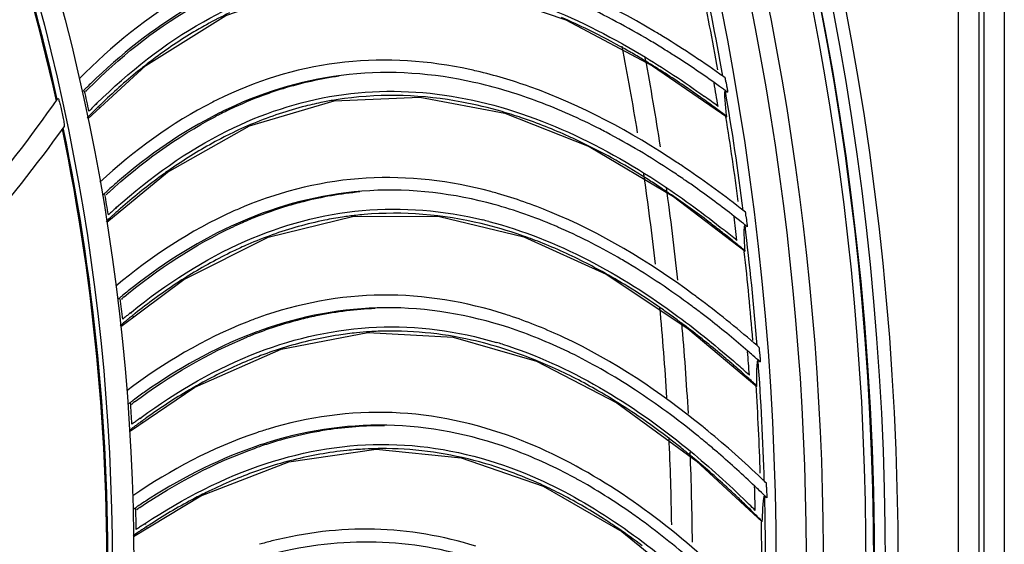
# Model space of a CAD drawing. Units: millimetres. Extents: x 28 to 10215, y -2578 to 801.
# Drawn here: x 9671 to 9763, y -1062 to -1013 of the extents above; entities that cross this region are included whole.
import ezdxf

# ---------------------------------------------------------------- set-up
doc = ezdxf.new("R2010")
doc.units = ezdxf.units.MM
doc.layers.get('0').update_dxf_attribs({"linetype": 'CONTINUOUS'})

msp = doc.modelspace()

# ---------------------------------------------------------------- linework, layer by layer
at = {"color": 7}
for p, q in [((9758.355, -1320.527), (9758.355, -806.527)), ((9760.234, -806.529), (9760.234, -1320.524)), ((9760.732, -1320.524), (9760.732, -806.529)), ((9762.611, -806.527), (9762.611, -1320.527)), ((9721.833, -1012.939), (9729.894, -1017.21)), ((9728.588, -1016.381), (9728.449, -1016.299)), ((9728.583, -1016.389), (9728.449, -1016.299)), ((9677.378, -1022.128), (9682.789, -1017.198)), ((9729.894, -1017.21), (9736.799, -1021.962)), ((9677.193, -1019.593), (9677.273, -1019.512)), ((9677.196, -1019.596), (9677.279, -1019.518)), ((9736.804, -1019.153), (9736.812, -1019.198)), ((9736.812, -1019.198), (9736.829, -1019.302)), ((9678.156, -1020.778), (9678.236, -1020.7)), ((9678.177, -1020.8), (9678.259, -1020.723)), ((9678.402, -1020.983), (9678.326, -1021.057)), ((9678.507, -1021.094), (9678.428, -1021.163)), ((9723.994, -1024.72), (9731.839, -1029.376)), ((9679.147, -1031.751), (9684.79, -1027.088)), ((9730.575, -1028.484), (9730.44, -1028.395)), ((9730.57, -1028.492), (9730.44, -1028.395)), ((9679.084, -1029.209), (9679.168, -1029.132)), ((9679.087, -1029.212), (9679.173, -1029.139)), ((9731.839, -1029.376), (9738.507, -1034.455)), ((9679.989, -1030.44), (9680.073, -1030.365)), ((9680.009, -1030.463), (9680.094, -1030.39)), ((9680.225, -1030.656), (9680.146, -1030.726)), ((9680.324, -1030.772), (9680.242, -1030.838)), ((9738.647, -1031.65), (9738.652, -1031.695)), ((9738.652, -1031.695), (9738.665, -1031.8)), ((9680.449, -1041.447), (9686.31, -1037.062)), ((9725.583, -1036.592), (9733.194, -1041.621)), ((9680.509, -1038.906), (9680.596, -1038.833)), ((9680.511, -1038.909), (9680.601, -1038.84)), ((9681.353, -1040.179), (9681.44, -1040.108)), ((9681.372, -1040.203), (9681.46, -1040.134)), ((9681.578, -1040.406), (9681.496, -1040.472)), ((9681.672, -1040.527), (9681.586, -1040.588)), ((9731.974, -1040.669), (9731.844, -1040.574)), ((9731.969, -1040.677), (9731.844, -1040.574)), ((9733.194, -1041.621), (9739.608, -1047.017)), ((9739.884, -1044.222), (9739.887, -1044.267)), ((9739.887, -1044.267), (9739.895, -1044.372)), ((9681.281, -1051.196), (9687.347, -1047.099)), ((9681.463, -1048.66), (9681.554, -1048.592)), ((9681.466, -1048.663), (9681.559, -1048.598)), ((9726.597, -1048.526), (9733.956, -1053.917)), ((9682.245, -1049.972), (9682.336, -1049.906)), ((9682.263, -1049.997), (9682.354, -1049.933)), ((9682.459, -1050.21), (9682.373, -1050.272)), ((9682.547, -1050.335), (9682.458, -1050.393)), ((9732.783, -1052.908), (9732.658, -1052.806)), ((9732.777, -1052.915), (9732.658, -1052.806)), ((9733.956, -1053.917), (9740.102, -1059.617)), ((9681.644, -1060.971), (9687.898, -1057.174)), ((9740.513, -1056.838), (9740.513, -1056.883)), ((9740.513, -1056.883), (9740.516, -1056.989)), ((9681.945, -1058.449), (9682.039, -1058.385)), ((9681.948, -1058.452), (9682.044, -1058.392)), ((9682.665, -1059.796), (9682.759, -1059.734)), ((9682.681, -1059.82), (9682.776, -1059.76)), ((9682.865, -1060.045), (9682.776, -1060.103)), ((9682.947, -1060.174), (9682.856, -1060.228)), ((9727.033, -1060.496), (9734.123, -1066.236))]:
    msp.add_line(p, q, dxfattribs=at)
for points in [[(9682.789, -1017.198), (9690.222, -1012.524), (9697.968, -1009.832), (9705.889, -1009.103), (9713.874, -1010.204), (9721.833, -1012.939)], [(9736.727, -1018.7), (9736.746, -1018.811), (9736.753, -1018.855)], [(9684.79, -1027.088), (9692.44, -1022.778), (9700.307, -1020.464), (9708.254, -1020.118), (9716.176, -1021.603), (9723.994, -1024.72)], [(9686.31, -1037.062), (9694.159, -1033.127), (9702.129, -1031.196), (9710.083, -1031.235), (9717.925, -1033.101), (9725.583, -1036.592)], [(9738.592, -1031.194), (9738.606, -1031.305), (9738.611, -1031.35)], [(9687.347, -1047.099), (9695.377, -1043.548), (9703.431, -1042.004), (9711.374, -1042.427)], [(9711.374, -1042.427), (9719.116, -1044.669), (9726.597, -1048.526)], [(9739.851, -1043.764), (9739.86, -1043.875), (9739.863, -1043.92)], [(9687.898, -1057.174), (9696.09, -1054.015), (9704.209, -1052.862), (9712.122, -1053.668)], [(9712.122, -1053.668), (9719.747, -1056.282), (9727.033, -1060.496)], [(9740.502, -1056.379), (9740.505, -1056.491), (9740.506, -1056.536)]]:
    msp.add_lwpolyline(points, dxfattribs=at)
for radius in [273.507, 272.325, 271.231, 202.45, 200.45]:
    msp.add_circle((9479.211, -1063.527), radius, dxfattribs=at)
for centre, radius, start, end in [((9479.211, -1063.527), 270.526, 270.13159, 240), ((9479.211, -1063.527), 266.57, 300, 89.05502), ((9479.211, -1063.527), 264.98, 300, 88.85186), ((9479.211, -1063.527), 262.197, 271.62705, 88.37295), ((9479.211, -1063.527), 271.353, 336.37744, 29.7745), ((9479.211, -1063.527), 199.95, 12.43981, 25.50811), ((9479.211, -1063.527), 200.05, 12.46604, 25.5338), ((9479.211, -1063.527), 261.197, 9.99684, 12.46779), ((9479.211, -1063.527), 260.847, 10.14256, 11.97598), ((9706.696, -1046.425), 37.748, 115.28139, 118.96722), ((9698.428, -1066.073), 58.102, 63.93455, 66.67021), ((9686.936, -1086.475), 84.33, 58.84108, 59.23222), ((9681.738, -1094.847), 94.185, 54.7014, 58.77034), ((9687.887, -1085.156), 81.758, 58.31334, 59.30875), ((9479.211, -1063.527), 252.5, 9.13578, 10.99037), ((9685.966, -1088.273), 85.42, 57.50007, 58.31512), ((9681.64, -1094.967), 93.39, 54.6757, 57.4683), ((9690.6, -1080.724), 74.721, 58.63157, 59.44255), ((9479.211, -1063.527), 254.405, 8.77021, 10.65546), ((9704.05, -1058.395), 41.785, 76.85364, 77.76329), ((9674.913, -1104.71), 106.178, 54.43439, 54.77093), ((9717.792, -1060.052), 57.509, 133.50272, 134.7573), ((9705.465, -1051.759), 33.903, 97.9787, 107.01206), ((9479.211, -1063.527), 260.286, 9.40542, 9.89349), ((9676.846, -1101.834), 101.764, 54.36282, 54.7089), ((9719.442, -1061.718), 59.853, 135.07874, 135.36286), ((9718.961, -1061.238), 59.175, 134.75297, 135.07882), ((9479.211, -1063.527), 202.704, 11.98321, 12.5269), ((9718.984, -1060.869), 58.739, 135.01808, 135.24484), ((9706.347, -1054.383), 36.672, 109.61381, 114.69692), ((9705.819, -1052.946), 35.141, 106.9975, 109.5902), ((9675.241, -1104.07), 104.517, 53.85635, 54.36206), ((9479.211, -1063.527), 261.197, 7.22761, 9.69856), ((9551.427, -933.646), 150.58, 319.88749, 324.88769), ((9719.25, -1062.313), 58.428, 134.6938, 134.87534), ((9719.238, -1062.869), 58.498, 134.01032, 134.27315), ((9706.635, -1055.162), 38.811, 115.25021, 116.99805), ((9705.679, -1052.86), 32.898, 99.09901, 101.25812), ((9705.657, -1052.727), 32.764, 97.73908, 99.09793), ((9701.976, -1066.667), 49.261, 69.42293, 69.80676), ((9680.715, -1095.757), 92.717, 54.46413, 54.72035), ((9678.992, -1098.159), 95.673, 53.53802, 54.46061), ((9679.562, -1096.634), 94.376, 53.27407, 54.21524), ((9721.303, -1064.947), 61.428, 135.21978, 135.71143), ((9720.206, -1063.266), 59.778, 135.22751, 135.59769), ((9720.635, -1064.285), 60.487, 134.88951, 135.21936), ((9719.649, -1062.714), 58.993, 134.87562, 135.22746), ((9720.118, -1063.766), 59.755, 134.56153, 134.8895), ((9719.725, -1063.367), 59.195, 134.37595, 134.56131), ((9707.595, -1057.053), 39.62, 116.95793, 117.63567), ((9706.997, -1056.339), 38.84, 115.21356, 116.64555), ((9707.182, -1056.231), 38.7, 114.67736, 116.96412), ((9703.857, -1062.995), 43.236, 71.305, 73.80707), ((9676.475, -1101.571), 99.913, 52.86137, 53.5397), ((9707.257, -1057.435), 37.748, 112.51202, 116.19766), ((9479.211, -1063.527), 260.847, 7.42174, 9.16927), ((9551.427, -933.646), 152.58, 319.2475, 324.20259), ((9479.211, -1063.527), 199.95, 358.59368, 11.66375), ((9479.211, -1063.527), 200.05, 358.61978, 11.68982), ((9696.791, -1078.223), 61.935, 62.29442, 62.90721), ((9698.049, -1076.661), 58.102, 61.16523, 63.90095), ((9685.585, -1096.484), 84.33, 56.07185, 56.46299), ((9479.211, -1063.527), 252.5, 6.33538, 8.26549), ((9686.598, -1095.212), 81.758, 55.54411, 56.53951), ((9679.988, -1104.596), 94.185, 51.93216, 56.00111), ((9717.681, -1071.583), 57.509, 130.73349, 131.98807), ((9684.529, -1098.234), 85.42, 54.73084, 55.54589), ((9719.249, -1073.326), 59.853, 132.30951, 132.59363), ((9718.792, -1072.824), 59.175, 131.98374, 132.30959), ((9718.833, -1072.456), 58.739, 132.24885, 132.47561), ((9705.77, -1062.704), 33.903, 95.20947, 104.24283), ((9704.035, -1069.264), 41.785, 74.08441, 74.99406), ((9689.522, -1090.917), 74.721, 55.86233, 56.67332), ((9479.211, -1063.527), 254.405, 5.95382, 7.91775), ((9679.884, -1104.71), 93.39, 51.90647, 54.69907), ((9479.211, -1063.527), 202.704, 9.21398, 9.75767), ((9706.066, -1063.906), 35.141, 104.22827, 106.82097), ((9719.937, -1074.91), 59.778, 132.45828, 132.82846), ((9719.407, -1074.331), 58.993, 132.10639, 132.45823), ((9719.825, -1075.405), 59.755, 131.7923, 132.12027), ((9719.028, -1073.912), 58.428, 131.92456, 132.10611), ((9719.452, -1074.987), 59.195, 131.60672, 131.79207), ((9718.99, -1074.466), 58.498, 131.24082, 131.50392), ((9706.774, -1066.16), 38.811, 112.48098, 114.22882), ((9706.523, -1065.368), 36.672, 106.84458, 111.92769), ((9672.694, -1114.117), 106.178, 51.66516, 52.0017), ((9720.951, -1076.642), 61.428, 132.45055, 132.9422), ((9720.316, -1075.948), 60.487, 132.12028, 132.45013), ((9707.078, -1067.352), 38.84, 112.44433, 113.87632), ((9707.268, -1067.253), 38.7, 111.90813, 114.19489), ((9705.93, -1063.814), 32.898, 96.32991, 98.48943), ((9705.914, -1063.68), 32.764, 94.96985, 96.32882), ((9705.085, -1068.712), 38.253, 75.47323, 76.35528), ((9479.211, -1063.527), 260.286, 6.63619, 7.12426), ((9674.764, -1111.337), 101.764, 51.59359, 51.93967), ((9673.053, -1113.493), 104.517, 51.08712, 51.59283), ((9707.641, -1068.095), 39.62, 114.1887, 114.86644), ((9701.564, -1077.425), 49.261, 66.6537, 67.03753), ((9678.923, -1105.455), 92.717, 51.6949, 51.95108), ((9677.086, -1107.771), 95.673, 50.76879, 51.69138), ((9677.729, -1106.275), 94.376, 50.50484, 51.44601), ((9479.211, -1063.527), 261.197, 4.45838, 6.92933), ((9707.285, -1068.46), 37.748, 109.74293, 113.42876), ((9703.62, -1073.849), 43.236, 68.53599, 71.0379), ((9674.407, -1111.057), 99.913, 50.09214, 50.77046), ((9479.211, -1063.527), 260.847, 4.57164, 6.39367), ((9695.827, -1088.718), 61.935, 59.52519, 60.13798), ((9697.159, -1087.219), 58.102, 58.39609, 61.13175), ((9717.014, -1083.095), 57.509, 127.96426, 129.21884), ((9718.495, -1084.912), 59.853, 129.54028, 129.8244), ((9718.063, -1084.388), 59.175, 129.21451, 129.54035), ((9479.211, -1063.527), 202.704, 6.44475, 6.98844), ((9718.121, -1084.023), 58.739, 129.47962, 129.70638), ((9683.751, -1106.416), 84.33, 53.30262, 53.69376), ((9677.769, -1114.248), 94.185, 49.16293, 53.23188), ((9705.545, -1073.651), 33.903, 92.44024, 101.47359), ((9479.211, -1063.527), 252.5, 3.50622, 5.42934), ((9684.825, -1105.195), 81.758, 52.77488, 53.77028), ((9719.106, -1086.527), 59.778, 129.68905, 130.05923), ((9719.434, -1087.582), 60.487, 129.35105, 129.68089), ((9718.605, -1085.923), 58.993, 129.33716, 129.689), ((9718.97, -1087.016), 59.755, 129.02307, 129.35104), ((9718.246, -1085.486), 58.428, 129.15533, 129.33688), ((9718.618, -1086.581), 59.195, 128.83749, 129.02284), ((9718.181, -1086.038), 58.498, 128.47186, 128.73469), ((9706.381, -1077.151), 38.811, 109.71174, 111.45959), ((9706.169, -1076.348), 36.672, 104.07534, 109.15846), ((9705.783, -1074.866), 35.141, 101.45904, 104.05174), ((9703.495, -1080.119), 41.785, 71.31518, 72.22483), ((9687.953, -1101.046), 74.721, 53.09311, 53.90409), ((9682.612, -1108.113), 85.42, 51.96161, 52.77666), ((9677.66, -1114.358), 93.39, 49.13723, 51.92984), ((9720.036, -1088.306), 61.428, 129.68132, 130.17297), ((9706.627, -1078.357), 38.84, 109.67509, 111.10709), ((9706.822, -1078.267), 38.7, 109.1389, 111.42566), ((9705.642, -1074.633), 32.764, 92.20062, 93.55947), ((9479.211, -1063.527), 254.405, 3.15581, 5.06687), ((9707.154, -1079.126), 39.62, 111.41946, 112.09721), ((9705.651, -1074.767), 32.898, 93.56055, 95.71966), ((9706.78, -1079.473), 37.748, 106.97356, 110.6592), ((9704.571, -1079.619), 38.253, 72.704, 73.58605), ((9703.987, -1081.814), 40.158, 68.25009, 72.6202), ((9672.226, -1120.729), 101.764, 48.82436, 49.17044), ((9670.024, -1123.406), 106.178, 48.89593, 49.23247), ((9702.859, -1084.679), 43.236, 65.76654, 68.26861), ((9700.633, -1088.152), 49.261, 63.88447, 64.2683), ((9479.211, -1063.527), 260.286, 3.86696, 4.35503), ((9670.413, -1122.8), 104.517, 48.31789, 48.8236), ((9479.211, -1063.527), 261.197, 1.68915, 4.1601), ((9676.664, -1115.055), 92.717, 48.92566, 49.18189), ((9674.717, -1117.279), 95.673, 47.99956, 48.92215), ((9675.431, -1115.816), 94.376, 47.73561, 48.67678), ((9671.882, -1120.432), 99.913, 47.32291, 48.00123), ((9694.357, -1099.154), 61.935, 56.75596, 57.36875), ((9479.211, -1063.527), 260.847, 1.855, 3.65541), ((9716.776, -1095.904), 59.175, 126.44528, 126.77112), ((9715.79, -1094.561), 57.509, 125.19503, 126.44961), ((9695.759, -1097.721), 58.102, 55.62676, 58.36248), ((9717.183, -1096.447), 59.853, 126.77105, 127.05516), ((9479.211, -1063.527), 202.704, 3.67552, 4.24872), ((9716.852, -1095.541), 58.739, 126.71039, 126.93715), ((9717.243, -1097.463), 58.993, 126.56793, 126.91977), ((9716.906, -1097.009), 58.428, 126.3861, 126.56765), ((9716.814, -1097.557), 58.498, 125.70236, 125.96546), ((9718.557, -1099.912), 61.428, 126.91209, 127.40373), ((9717.715, -1098.09), 59.778, 126.91982, 127.28999), ((9717.992, -1099.16), 60.487, 126.58181, 126.91166), ((9717.555, -1098.572), 59.755, 126.25384, 126.58181), ((9717.224, -1098.121), 59.195, 126.06826, 126.25361), ((9705.458, -1088.11), 38.811, 106.94251, 108.69035), ((9704.792, -1084.578), 33.907, 89.69952, 98.73371), ((9681.44, -1116.248), 84.33, 50.53339, 50.92453), ((9705.286, -1087.304), 36.678, 101.31261, 106.40347), ((9704.971, -1085.802), 35.144, 98.71894, 101.28893), ((9702.432, -1090.936), 41.785, 68.54594, 69.4556), ((9479.211, -1063.527), 252.5, 0.82491, 2.67355), ((9682.572, -1115.08), 81.758, 50.00565, 51.00105), ((9675.087, -1123.782), 94.185, 46.3937, 50.46265), ((9706.14, -1090.138), 39.639, 108.65026, 109.37475), ((9705.645, -1089.327), 38.84, 106.90586, 108.33786), ((9705.846, -1089.252), 38.705, 106.38383, 108.65629), ((9704.844, -1085.694), 32.898, 90.79132, 92.95043), ((9704.841, -1085.56), 32.764, 89.43139, 90.79024), ((9680.22, -1117.888), 85.42, 49.19238, 50.00743), ((9685.897, -1111.087), 74.721, 50.32387, 51.13486), ((9479.211, -1063.527), 254.405, 0.46076, 2.33978), ((9674.973, -1123.886), 93.39, 46.368, 49.16061), ((9705.744, -1090.449), 37.748, 104.20432, 107.88997), ((9702.841, -1092.653), 40.158, 65.48086, 69.85097), ((9699.271, -1098.663), 49.081, 61.27727, 61.59571), ((9666.908, -1132.555), 106.178, 46.1267, 46.46324), ((9701.576, -1095.459), 43.236, 62.99731, 65.49938), ((9479.211, -1063.527), 260.286, 1.09773, 1.5858), ((9669.237, -1129.988), 101.764, 46.05513, 46.40121), ((9714.015, -1105.955), 57.509, 122.4258, 123.68038), ((9673.944, -1124.534), 92.717, 46.15643, 46.41262), ((9672.676, -1125.235), 94.376, 44.96638, 45.90755), ((9667.326, -1131.969), 104.517, 45.54866, 46.05437), ((9479.211, -1063.527), 261.197, 358.91991, 1.39087), ((9715.314, -1107.906), 59.853, 124.00182, 124.28593), ((9714.935, -1107.343), 59.175, 123.67605, 124.00189), ((9479.211, -1063.527), 202.704, 0.90629, 1.47949), ((9715.028, -1106.985), 58.738, 123.94105, 124.16784), ((9671.892, -1126.662), 95.673, 45.23033, 46.15292), ((9692.814, -1108.904), 61.195, 54.26347, 54.96191), ((9668.908, -1129.674), 99.913, 44.55368, 45.232), ((9715.763, -1109.569), 59.773, 124.14879, 124.52077), ((9715.321, -1108.917), 58.986, 123.7959, 124.14874), ((9715.584, -1110.046), 59.755, 123.48461, 123.81258), ((9715.007, -1108.448), 58.421, 123.61435, 123.79562), ((9715.275, -1109.579), 59.195, 123.29903, 123.48438), ((9714.893, -1108.996), 58.498, 122.93313, 123.19623), ((9693.855, -1108.143), 58.102, 52.85753, 55.59325), ((9479.211, -1063.527), 260.847, 359.10791, 0.86018), ((9716.517, -1111.429), 61.423, 124.14285, 124.63089), ((9715.991, -1110.654), 60.487, 123.81258, 124.14243), ((9704.006, -1099.012), 38.811, 104.17328, 105.92111)]:
    msp.add_arc(centre, radius, start, end, dxfattribs=at)
for points, knots in [([(9730.076, -1014.014), (9725.667, -1011.39), (9719.409, -1008.39), (9712.751, -1006.746), (9711.066, -1006.437)], [0, 0, 0, 0, 0.749718, 1, 1, 1, 1]), ([(9688.146, -1013.113), (9691.258, -1011.37), (9698.033, -1008.736), (9708.912, -1008.355), (9719.375, -1011.122), (9725.794, -1014.357), (9728.866, -1016.194)], [0, 0, 0, 0, 0.249863, 0.499309, 0.749313, 1, 1, 1, 1]), ([(9688.415, -1013.399), (9687.972, -1013.644), (9686.179, -1014.683), (9684.465, -1015.858), (9683.22, -1016.807)], [0, 0, 0, 0, 0.244271, 1, 1, 1, 1]), ([(9728.449, -1016.299), (9728.074, -1016.078), (9726.6, -1015.23), (9725.095, -1014.436), (9723.958, -1013.88)], [0, 0, 0, 0, 0.255655, 1, 1, 1, 1]), ([(9683.22, -1016.807), (9682.825, -1017.108), (9681.225, -1018.367), (9679.703, -1019.726), (9678.595, -1020.796)], [0, 0, 0, 0, 0.243538, 1, 1, 1, 1]), ([(9712.906, -1017.56), (9709.116, -1016.738), (9701.215, -1016.177), (9693.595, -1018.403), (9690.08, -1020.06)], [0, 0, 0, 0, 0.499477, 1, 1, 1, 1]), ([(9734.265, -1020.068), (9733.867, -1019.787), (9732.304, -1018.699), (9730.705, -1017.662), (9729.495, -1016.925)], [0, 0, 0, 0, 0.256022, 1, 1, 1, 1]), ([(9713.297, -1018.75), (9709.509, -1017.906), (9701.599, -1017.316), (9693.97, -1019.543), (9690.452, -1021.199)], [0, 0, 0, 0, 0.499437, 1, 1, 1, 1]), ([(9732.175, -1026.192), (9727.898, -1023.358), (9721.792, -1020.059), (9715.221, -1018.095), (9713.553, -1017.706)], [0, 0, 0, 0, 0.749718, 1, 1, 1, 1]), ([(9690.338, -1023.267), (9693.531, -1021.675), (9700.425, -1019.372), (9711.31, -1019.517), (9721.627, -1022.786), (9727.881, -1026.328), (9730.861, -1028.311)], [0, 0, 0, 0, 0.249863, 0.499309, 0.749313, 1, 1, 1, 1]), ([(9715.914, -1021.474), (9714.683, -1021.117), (9709.895, -1019.958), (9704.857, -1019.771), (9701.245, -1020.262)], [0, 0, 0, 0, 0.260088, 1, 1, 1, 1]), ([(9736.797, -1021.923), (9736.772, -1021.686), (9736.702, -1020.978), (9736.624, -1020.268), (9736.628, -1019.795)], [0, 0, 0, 0, 0.334324, 1, 1, 1, 1]), ([(9736.628, -1019.795), (9736.628, -1019.77), (9736.63, -1019.695), (9736.634, -1019.619), (9736.647, -1019.57)], [0, 0, 0, 0, 0.327063, 1, 1, 1, 1]), ([(9736.675, -1019.524), (9736.699, -1019.518), (9736.767, -1019.603), (9736.837, -1019.633), (9736.886, -1019.669)], [0, 0, 0, 0, 0.289755, 1, 1, 1, 1]), ([(9674.609, -1020.259), (9674.645, -1020.202), (9674.76, -1020.669), (9674.804, -1020.762), (9674.847, -1020.927)], [0, 0, 0, 0, 0.28206, 1, 1, 1, 1]), ([(9699.256, -1020.595), (9698.711, -1020.703), (9696.515, -1021.198), (9694.37, -1021.916), (9692.804, -1022.564)], [0, 0, 0, 0, 0.247172, 1, 1, 1, 1]), ([(9674.847, -1020.927), (9674.896, -1021.12), (9674.989, -1021.51), (9675.095, -1022.069), (9675.18, -1022.509), (9675.186, -1022.763), (9675.207, -1022.869), (9675.187, -1022.893)], [0, 0, 0, 0, 0.29831, 0.599487, 0.860683, 0.952666, 1, 1, 1, 1]), ([(9723.609, -1024.483), (9723.118, -1024.243), (9721.193, -1023.336), (9719.213, -1022.547), (9717.715, -1022.04)], [0, 0, 0, 0, 0.256995, 1, 1, 1, 1]), ([(9736.799, -1021.959), (9736.802, -1021.959), (9736.796, -1021.94), (9736.798, -1021.932), (9736.797, -1021.923)], [0, 0, 0, 0, 0.23775, 1, 1, 1, 1]), ([(9690.593, -1023.565), (9690.138, -1023.789), (9688.297, -1024.739), (9686.529, -1025.83), (9685.239, -1026.718)], [0, 0, 0, 0, 0.24427, 1, 1, 1, 1]), ([(9730.44, -1028.395), (9730.076, -1028.157), (9728.645, -1027.239), (9727.18, -1026.373), (9726.071, -1025.763)], [0, 0, 0, 0, 0.255655, 1, 1, 1, 1]), ([(9685.239, -1026.718), (9684.83, -1026.999), (9683.171, -1028.18), (9681.585, -1029.463), (9680.426, -1030.479)], [0, 0, 0, 0, 0.243538, 1, 1, 1, 1]), ([(9714.854, -1028.904), (9711.108, -1027.9), (9703.243, -1026.958), (9695.524, -1028.813), (9691.934, -1030.298)], [0, 0, 0, 0, 0.499477, 1, 1, 1, 1]), ([(9715.187, -1030.112), (9711.444, -1029.086), (9703.571, -1028.115), (9695.845, -1029.97), (9692.25, -1031.454)], [0, 0, 0, 0, 0.499437, 1, 1, 1, 1]), ([(9733.683, -1038.457), (9729.548, -1035.419), (9723.609, -1031.83), (9717.141, -1029.551), (9715.493, -1029.081)], [0, 0, 0, 0, 0.749718, 1, 1, 1, 1]), ([(9736.067, -1032.442), (9735.683, -1032.141), (9734.174, -1030.979), (9732.627, -1029.866), (9731.454, -1029.071)], [0, 0, 0, 0, 0.256022, 1, 1, 1, 1]), ([(9692.036, -1033.514), (9695.468, -1032.006), (9702.847, -1029.991), (9710.471, -1030.656), (9714.109, -1031.539)], [0, 0, 0, 0, 0.500376, 1, 1, 1, 1]), ([(9717.669, -1032.959), (9716.457, -1032.543), (9711.73, -1031.154), (9706.707, -1030.724), (9703.076, -1031.04)], [0, 0, 0, 0, 0.260088, 1, 1, 1, 1]), ([(9701.073, -1031.276), (9700.523, -1031.358), (9698.306, -1031.747), (9696.129, -1032.36), (9694.534, -1032.931)], [0, 0, 0, 0, 0.247172, 1, 1, 1, 1]), ([(9738.506, -1034.416), (9738.492, -1034.179), (9738.457, -1033.468), (9738.413, -1032.755), (9738.44, -1032.282)], [0, 0, 0, 0, 0.334324, 1, 1, 1, 1]), ([(9738.44, -1032.282), (9738.441, -1032.258), (9738.447, -1032.183), (9738.454, -1032.107), (9738.47, -1032.059)], [0, 0, 0, 0, 0.327063, 1, 1, 1, 1]), ([(9738.501, -1032.014), (9738.525, -1032.009), (9738.588, -1032.098), (9738.657, -1032.131), (9738.704, -1032.169)], [0, 0, 0, 0, 0.289755, 1, 1, 1, 1]), ([(9725.21, -1036.337), (9724.731, -1036.073), (9722.853, -1035.074), (9720.912, -1034.19), (9719.441, -1033.612)], [0, 0, 0, 0, 0.256995, 1, 1, 1, 1]), ([(9692.276, -1033.825), (9691.812, -1034.026), (9689.926, -1034.886), (9688.108, -1035.89), (9686.777, -1036.715)], [0, 0, 0, 0, 0.244271, 1, 1, 1, 1]), ([(9738.506, -1034.453), (9738.509, -1034.453), (9738.505, -1034.433), (9738.507, -1034.425), (9738.506, -1034.416)], [0, 0, 0, 0, 0.23775, 1, 1, 1, 1]), ([(9686.777, -1036.715), (9686.355, -1036.976), (9684.64, -1038.075), (9682.994, -1039.28), (9681.788, -1040.239)], [0, 0, 0, 0, 0.243538, 1, 1, 1, 1]), ([(9731.844, -1040.574), (9731.492, -1040.319), (9730.107, -1039.332), (9728.685, -1038.396), (9727.607, -1037.734)], [0, 0, 0, 0, 0.255655, 1, 1, 1, 1]), ([(9716.251, -1040.329), (9712.559, -1039.146), (9704.748, -1037.825), (9696.949, -1039.304), (9693.291, -1040.615)], [0, 0, 0, 0, 0.499477, 1, 1, 1, 1]), ([(9716.525, -1041.552), (9712.837, -1040.346), (9705.02, -1038.996), (9697.213, -1040.475), (9693.551, -1041.784)], [0, 0, 0, 0, 0.499437, 1, 1, 1, 1]), ([(9734.597, -1050.781), (9730.614, -1047.547), (9724.855, -1043.674), (9718.504, -1041.086), (9716.882, -1040.537)], [0, 0, 0, 0, 0.749718, 1, 1, 1, 1]), ([(9693.238, -1043.831), (9696.738, -1042.491), (9704.206, -1040.835), (9711.789, -1041.867), (9715.38, -1042.925)], [0, 0, 0, 0, 0.500376, 1, 1, 1, 1]), ([(9715.982, -1043.49), (9715.024, -1043.191), (9711.246, -1042.169), (9707.291, -1041.782), (9704.384, -1041.893)], [0, 0, 0, 0, 0.256534, 1, 1, 1, 1]), ([(9737.269, -1044.888), (9736.9, -1044.569), (9735.449, -1043.335), (9733.957, -1042.149), (9732.824, -1041.298)], [0, 0, 0, 0, 0.256022, 1, 1, 1, 1]), ([(9702.372, -1042.033), (9701.819, -1042.088), (9699.585, -1042.369), (9697.381, -1042.876), (9695.761, -1043.37)], [0, 0, 0, 0, 0.247172, 1, 1, 1, 1]), ([(9693.463, -1044.153), (9692.989, -1044.331), (9691.064, -1045.1), (9689.199, -1046.015), (9687.83, -1046.774)], [0, 0, 0, 0, 0.24427, 1, 1, 1, 1]), ([(9739.647, -1044.843), (9739.649, -1044.819), (9739.659, -1044.744), (9739.67, -1044.669), (9739.688, -1044.621)], [0, 0, 0, 0, 0.327063, 1, 1, 1, 1]), ([(9739.72, -1044.578), (9739.745, -1044.574), (9739.804, -1044.666), (9739.871, -1044.702), (9739.916, -1044.743)], [0, 0, 0, 0, 0.289755, 1, 1, 1, 1]), ([(9726.237, -1048.254), (9725.771, -1047.967), (9723.943, -1046.878), (9722.047, -1045.901), (9720.606, -1045.253)], [0, 0, 0, 0, 0.256995, 1, 1, 1, 1]), ([(9739.61, -1046.978), (9739.607, -1046.74), (9739.606, -1046.028), (9739.597, -1045.314), (9739.647, -1044.843)], [0, 0, 0, 0, 0.334324, 1, 1, 1, 1]), ([(9687.83, -1046.774), (9687.396, -1047.015), (9685.63, -1048.03), (9683.928, -1049.154), (9682.677, -1050.053)], [0, 0, 0, 0, 0.243538, 1, 1, 1, 1]), ([(9739.608, -1047.014), (9739.611, -1047.014), (9739.607, -1046.995), (9739.61, -1046.987), (9739.61, -1046.978)], [0, 0, 0, 0, 0.23775, 1, 1, 1, 1]), ([(9717.095, -1051.809), (9713.464, -1050.448), (9705.727, -1048.751), (9697.865, -1049.852), (9694.148, -1050.984)], [0, 0, 0, 0, 0.499477, 1, 1, 1, 1]), ([(9732.658, -1052.806), (9732.318, -1052.534), (9730.983, -1051.482), (9729.608, -1050.479), (9728.563, -1049.765)], [0, 0, 0, 0, 0.255655, 1, 1, 1, 1]), ([(9717.31, -1053.043), (9713.684, -1051.66), (9705.942, -1049.934), (9698.072, -1051.035), (9694.351, -1052.165)], [0, 0, 0, 0, 0.499437, 1, 1, 1, 1]), ([(9693.963, -1054.187), (9697.624, -1052.987), (9705.391, -1051.696), (9713.109, -1053.255), (9716.72, -1054.581)], [0, 0, 0, 0, 0.500348, 1, 1, 1, 1]), ([(9703.15, -1052.84), (9702.595, -1052.868), (9700.35, -1053.041), (9698.124, -1053.441), (9696.482, -1053.856)], [0, 0, 0, 0, 0.247172, 1, 1, 1, 1]), ([(9716.674, -1054.953), (9715.731, -1054.608), (9712.006, -1053.404), (9708.075, -1052.826), (9705.166, -1052.798)], [0, 0, 0, 0, 0.256534, 1, 1, 1, 1]), ([(9737.868, -1057.377), (9737.515, -1057.041), (9736.125, -1055.739), (9734.693, -1054.482), (9733.602, -1053.577)], [0, 0, 0, 0, 0.256022, 1, 1, 1, 1]), ([(9694.148, -1054.527), (9693.667, -1054.682), (9691.707, -1055.357), (9689.8, -1056.181), (9688.395, -1056.873)], [0, 0, 0, 0, 0.24427, 1, 1, 1, 1]), ([(9688.395, -1056.873), (9687.95, -1057.092), (9686.138, -1058.021), (9684.383, -1059.061), (9683.09, -1059.899)], [0, 0, 0, 0, 0.243538, 1, 1, 1, 1]), ([(9726.686, -1060.206), (9726.235, -1059.897), (9724.461, -1058.722), (9722.615, -1057.654), (9721.207, -1056.937)], [0, 0, 0, 0, 0.256995, 1, 1, 1, 1]), ([(9740.17, -1058.246), (9740.185, -1058.02), (9740.218, -1057.682), (9740.251, -1057.334), (9740.297, -1057.228)], [0, 0, 0, 0, 0.662416, 1, 1, 1, 1]), ([(9740.331, -1057.187), (9740.356, -1057.184), (9740.411, -1057.278), (9740.476, -1057.318), (9740.519, -1057.36)], [0, 0, 0, 0, 0.289755, 1, 1, 1, 1]), ([(9740.105, -1059.578), (9740.11, -1059.452), (9740.128, -1059.008), (9740.149, -1058.565), (9740.17, -1058.246)], [0, 0, 0, 0, 0.281912, 1, 1, 1, 1]), ([(9713.472, -1061.867), (9710.425, -1060.922), (9704.036, -1059.824), (9697.603, -1060.6), (9694.503, -1061.383)], [0, 0, 0, 0, 0.499401, 1, 1, 1, 1]), ([(9740.102, -1059.614), (9740.105, -1059.614), (9740.102, -1059.595), (9740.105, -1059.587), (9740.105, -1059.578)], [0, 0, 0, 0, 0.23775, 1, 1, 1, 1]), ([(9713.646, -1063.094), (9710.599, -1062.134), (9704.2, -1061.015), (9697.755, -1061.791), (9694.648, -1062.573)], [0, 0, 0, 0, 0.499369, 1, 1, 1, 1])]:
    msp.add_open_spline(points, degree=3, knots=knots, dxfattribs=at)
for points in [[(9686.697, -1010.495), (9682.976, -1012.623), (9679.586, -1015.377), (9676.573, -1018.427)], [(9687.308, -1011.509), (9684.003, -1013.372), (9680.955, -1015.727), (9678.203, -1018.339)], [(9729.617, -1014.85), (9727.587, -1013.645), (9725.5, -1012.528), (9723.359, -1011.533)], [(9677.437, -1019.347), (9680.292, -1016.49), (9683.48, -1013.9), (9686.964, -1011.856)], [(9678.236, -1020.7), (9681.199, -1017.779), (9684.517, -1015.147), (9688.146, -1013.113)], [(9728.866, -1016.194), (9730.882, -1017.399), (9732.842, -1018.701), (9734.748, -1020.074)], [(9718.98, -1020.434), (9717.126, -1019.752), (9715.225, -1019.18), (9713.297, -1018.75)], [(9736.727, -1018.7), (9736.708, -1018.58), (9736.689, -1018.46), (9736.669, -1018.34)], [(9736.753, -1018.855), (9736.769, -1018.954), (9736.79, -1019.053), (9736.801, -1019.153)], [(9736.829, -1019.302), (9736.849, -1019.424), (9736.87, -1019.546), (9736.887, -1019.668)], [(9689.017, -1020.581), (9685.197, -1022.527), (9681.679, -1025.114), (9678.522, -1028.015)], [(9724.998, -1023.084), (9723.144, -1022.136), (9721.239, -1021.28), (9719.29, -1020.549)], [(9689.579, -1021.624), (9686.187, -1023.325), (9683.029, -1025.53), (9680.154, -1028.005)], [(9679.34, -1028.976), (9682.33, -1026.259), (9685.639, -1023.827), (9689.218, -1021.953)], [(9680.073, -1030.365), (9683.173, -1027.592), (9686.614, -1025.122), (9690.338, -1023.267)], [(9731.677, -1027.004), (9729.707, -1025.703), (9727.676, -1024.487), (9725.586, -1023.389)], [(9730.861, -1028.311), (9732.817, -1029.612), (9734.712, -1031.007), (9736.549, -1032.471)], [(9690.847, -1030.768), (9686.937, -1032.527), (9683.298, -1034.941), (9680.005, -1037.686)], [(9720.782, -1032.068), (9718.963, -1031.297), (9717.092, -1030.635), (9715.187, -1030.112)], [(9738.592, -1031.194), (9738.579, -1031.073), (9738.566, -1030.952), (9738.551, -1030.831)], [(9714.68, -1031.682), (9721.03, -1033.327), (9726.989, -1036.616), (9732.269, -1040.51)], [(9738.611, -1031.35), (9738.622, -1031.45), (9738.638, -1031.55), (9738.644, -1031.65)], [(9738.665, -1031.8), (9738.679, -1031.923), (9738.694, -1032.046), (9738.705, -1032.169)], [(9680.775, -1038.685), (9683.893, -1036.116), (9687.316, -1033.847), (9690.981, -1032.148)], [(9691.357, -1031.836), (9687.888, -1033.372), (9684.627, -1035.421), (9681.636, -1037.755)], [(9726.665, -1035.006), (9724.859, -1033.969), (9722.997, -1033.023), (9721.086, -1032.198)], [(9681.44, -1040.108), (9684.671, -1037.488), (9688.227, -1035.187), (9692.036, -1033.514)], [(9733.146, -1039.244), (9731.242, -1037.849), (9729.272, -1036.536), (9727.237, -1035.339)], [(9732.269, -1040.51), (9734.159, -1041.904), (9735.985, -1043.389), (9737.749, -1044.94)], [(9692.182, -1041.031), (9688.192, -1042.599), (9684.441, -1044.835), (9681.019, -1047.417)], [(9722.02, -1043.776), (9720.24, -1042.918), (9718.403, -1042.166), (9716.525, -1041.552)], [(9681.74, -1048.452), (9684.979, -1046.037), (9688.507, -1043.936), (9692.25, -1042.416)], [(9692.641, -1042.123), (9689.101, -1043.489), (9685.745, -1045.379), (9682.644, -1047.565)], [(9715.944, -1043.096), (9722.207, -1045.046), (9728, -1048.619), (9733.085, -1052.763)], [(9739.851, -1043.764), (9739.844, -1043.642), (9739.837, -1043.521), (9739.828, -1043.399)], [(9682.336, -1049.906), (9685.689, -1047.445), (9689.353, -1045.319), (9693.238, -1043.831)], [(9727.754, -1046.995), (9726, -1045.872), (9724.186, -1044.837), (9722.317, -1043.92)], [(9739.863, -1043.92), (9739.869, -1044.02), (9739.88, -1044.121), (9739.881, -1044.221)], [(9739.895, -1044.372), (9739.903, -1044.495), (9739.912, -1044.619), (9739.917, -1044.743)], [(9734.023, -1051.541), (9732.188, -1050.056), (9730.284, -1048.649), (9728.31, -1047.355)], [(9693.02, -1051.346), (9688.959, -1052.72), (9685.104, -1054.772), (9681.561, -1057.186)], [(9682.232, -1058.255), (9685.575, -1056.005), (9689.189, -1054.081), (9692.99, -1052.744)], [(9693.426, -1052.459), (9689.824, -1053.653), (9686.381, -1055.378), (9683.178, -1057.412)], [(9734.495, -1062.761), (9729.521, -1058.368), (9723.891, -1054.474), (9717.715, -1052.046)], [(9733.085, -1052.763), (9734.906, -1054.247), (9736.658, -1055.818), (9738.345, -1057.452)], [(9722.618, -1055.491), (9720.904, -1054.564), (9719.13, -1053.737), (9717.31, -1053.043)], [(9682.759, -1059.734), (9686.234, -1057.434), (9690.003, -1055.485), (9693.963, -1054.187)], [(9716.72, -1054.581), (9722.144, -1056.573), (9727.147, -1059.807), (9731.568, -1063.527)], [(9727.948, -1058.8), (9726.31, -1057.652), (9724.612, -1056.582), (9722.858, -1055.621)], [(9740.502, -1056.379), (9740.5, -1056.257), (9740.499, -1056.136), (9740.496, -1056.014)], [(9740.506, -1056.536), (9740.507, -1056.636), (9740.513, -1056.737), (9740.509, -1056.838)], [(9740.516, -1056.989), (9740.518, -1057.112), (9740.521, -1057.236), (9740.52, -1057.36)], [(9733.588, -1063.234), (9731.972, -1061.826), (9730.295, -1060.484), (9728.556, -1059.232)]]:
    msp.add_open_spline(points, degree=3, dxfattribs=at)

doc.saveas('drawing.dxf')
